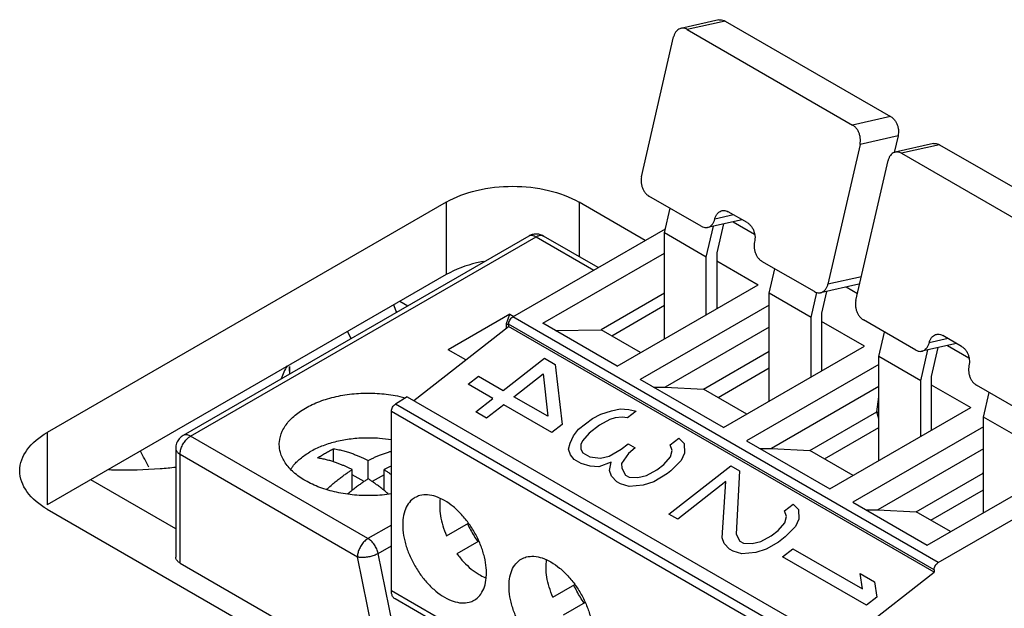
# Model space of a CAD drawing. Units: inches. Extents: x 0 to 22, y 0 to 17.
# Drawn here: x 17.8 to 17.9, y 14.6 to 14.6 of the extents above; entities that cross this region are included whole.
import ezdxf

# ---------------------------------------------------------------- set-up
doc = ezdxf.new("R2010")
doc.units = ezdxf.units.IN
doc.header["$LTSCALE"] = 1.21
doc.header["$MEASUREMENT"] = 0
doc.layers.get('0').update_dxf_attribs({"linetype": 'CONTINUOUS'})

msp = doc.modelspace()

# ---------------------------------------------------------------- linework, layer by layer
at = {"color": 7, "linetype": 'CONTINUOUS'}
for p, q in [((17.8758607393, 14.6410426293), (17.8716455222, 14.6400971067)), ((17.87655892, 14.6409186635), (17.8723437028, 14.6399731409)), ((17.87655892, 14.6409186635), (17.8948861627, 14.6303375817)), ((17.8723437028, 14.6399731409), (17.8906709455, 14.629392059)), ((17.8672836734, 14.6236610153), (17.8708446136, 14.6391661501)), ((17.8948861627, 14.6303375817), (17.8906709455, 14.629392059)), ((17.8957069776, 14.6281912134), (17.8914917604, 14.6272456908)), ((17.8957069776, 14.6281912134), (17.8952823886, 14.6263424573)), ((17.8914917604, 14.6272456908), (17.8879308202, 14.611740556)), ((17.8996165577, 14.6273274042), (17.8954013405, 14.6263818816)), ((17.9003147384, 14.6272034384), (17.8960995212, 14.6262579158)), ((17.9003147384, 14.6272034384), (17.9186419811, 14.6166223565)), ((17.8910394918, 14.6099457902), (17.894600432, 14.625450925)), ((17.8960995212, 14.6262579158), (17.9144267639, 14.6156768339)), ((17.8739042486, 14.6181662035), (17.8681044883, 14.6215146471)), ((17.8456363843, 14.620836755), (17.8456363843, 14.6128078125)), ((17.8603677756, 14.620836755), (17.8603677756, 14.6148115601)), ((17.8698232408, 14.6174364885), (17.8704489753, 14.620161077)), ((17.8784268151, 14.6189000923), (17.8746024293, 14.6180422377)), ((17.8774896228, 14.6194411724), (17.8754033379, 14.6189731943)), ((17.8789903408, 14.6185747453), (17.8769024271, 14.619780185)), ((17.8530271349, 14.6081284676), (17.8699262548, 14.6178850346)), ((17.8744630491, 14.6147577336), (17.875250775, 14.6181876692)), ((17.8763600427, 14.618436491), (17.8756230012, 14.6152272466)), ((17.877439637, 14.6186786566), (17.8798072913, 14.617311711)), ((17.8547820276, 14.6170893731), (17.8165036093, 14.5949896451)), ((17.8173238102, 14.5949084017), (17.8556022285, 14.6170081297)), ((17.8556022285, 14.6170081297), (17.8620048085, 14.6133116531)), ((17.8624852688, 14.6135890429), (17.8564224293, 14.6170893731)), ((17.8698232408, 14.6056976778), (17.8698232408, 14.6174364885)), ((17.8744630491, 14.6147577336), (17.8698232408, 14.6174364885)), ((17.8563472479, 14.6074170675), (17.8698232408, 14.6151973204)), ((17.8744630491, 14.6083764328), (17.8744630491, 14.6147577336)), ((17.8756230012, 14.6152272466), (17.8756230012, 14.6090461215)), ((17.8756230012, 14.6143253543), (17.8801950186, 14.6116857379)), ((17.886431731, 14.6109335652), (17.8806319706, 14.6142820089)), ((17.8814227615, 14.6107396012), (17.882048496, 14.6134641897)), ((17.8456363843, 14.6128078125), (17.8014422105, 14.587292672)), ((17.891642913, 14.6125732219), (17.8879308202, 14.611740556)), ((17.8645743015, 14.6026672462), (17.8801950186, 14.6116857379)), ((17.8913451288, 14.6117551221), (17.8871299117, 14.6108095994)), ((17.8899671193, 14.6114460184), (17.8912181577, 14.6107237418)), ((17.8698232408, 14.6107401626), (17.8628055308, 14.6066885458)), ((17.8814227615, 14.5987864902), (17.8814227615, 14.6107396012)), ((17.8860625698, 14.6080608463), (17.8814227615, 14.6107396012)), ((17.8860625698, 14.6080608463), (17.8866967481, 14.6108222012)), ((17.8877794376, 14.6109552957), (17.8872225219, 14.6085303593)), ((17.8405216264, 14.6098548493), (17.8413864529, 14.6093555489)), ((17.8698232408, 14.6093739673), (17.8639887082, 14.6060054481)), ((17.8814227615, 14.6094341802), (17.867138108, 14.6011870537)), ((17.8527097838, 14.608427013), (17.8458743947, 14.6044806577)), ((17.8523079646, 14.6073913817), (17.8527097838, 14.608427013)), ((17.8527097838, 14.608427013), (17.8531270111, 14.6081861303)), ((17.900167587, 14.5809123177), (17.8530271349, 14.6081284676)), ((17.8860625698, 14.6014652451), (17.8860625698, 14.6080608463)), ((17.8872225219, 14.6085303593), (17.8872225219, 14.6021349338)), ((17.8420515592, 14.5988479378), (17.8525631541, 14.6070569478)), ((17.8523079646, 14.606857658), (17.8523079646, 14.6073913817)), ((17.8523079646, 14.6073913817), (17.8525631541, 14.6072440502)), ((17.8525631541, 14.6073248292), (17.8525631541, 14.6070569478)), ((17.8997036061, 14.5801086793), (17.8525631541, 14.6073248292)), ((17.8997036061, 14.5798407979), (17.8525631541, 14.6070569478)), ((17.8645743015, 14.6026672462), (17.8563472479, 14.6074170675)), ((17.8814227615, 14.6069899491), (17.8699149001, 14.6003459806)), ((17.8919801316, 14.6048817004), (17.8872225219, 14.607628467)), ((17.897660067, 14.6044509784), (17.8918603067, 14.607799422)), ((17.8347174707, 14.6065038681), (17.8350829894, 14.6057162965)), ((17.8577384454, 14.6066138711), (17.8628055308, 14.6066885458)), ((17.8671725153, 14.6041673034), (17.8628055308, 14.6066885458)), ((17.8935790592, 14.6037212634), (17.8942047936, 14.6064458518)), ((17.9027461592, 14.6048595202), (17.9006582455, 14.6060649599)), ((17.8763594145, 14.5958632087), (17.8919801316, 14.6048817004)), ((17.9021826334, 14.6051848671), (17.8983582477, 14.6043270126)), ((17.9012454412, 14.6057259473), (17.8991591562, 14.6052579691)), ((17.900115861, 14.6047212659), (17.8993788196, 14.6015120214)), ((17.9011954554, 14.6049634315), (17.9035631097, 14.6035964859)), ((17.8478233777, 14.6033554285), (17.8458743947, 14.6044806577)), ((17.8741600121, 14.60013313), (17.8814227615, 14.6043262183)), ((17.8935790592, 14.5921967531), (17.8935790592, 14.6037212634)), ((17.8982188675, 14.6010425085), (17.8935790592, 14.6037212634)), ((17.8982188675, 14.6010425085), (17.8990065934, 14.6044724441)), ((17.8282899767, 14.602643033), (17.8282899767, 14.6017944068)), ((17.8935790592, 14.6028444431), (17.878923221, 14.5943830163)), ((17.8757738212, 14.5992014107), (17.8814227615, 14.6024627796)), ((17.8993788196, 14.6015120214), (17.8993788196, 14.5955451968)), ((17.8763594145, 14.5958632087), (17.867138108, 14.6011870537)), ((17.8685971725, 14.6003446749), (17.8699149001, 14.6003459806)), ((17.8699149001, 14.6003459806), (17.8741600121, 14.60013313)), ((17.8935790592, 14.6004002121), (17.8817000132, 14.5935419431)), ((17.8982188675, 14.594875508), (17.8982188675, 14.6010425085)), ((17.8993788196, 14.6006101291), (17.9037652446, 14.598077663)), ((17.9101875494, 14.5972183401), (17.904387789, 14.6005667837)), ((17.841311619, 14.5992751362), (17.8400154332, 14.5984614459)), ((17.841311619, 14.5992751362), (17.8884520711, 14.5720589864)), ((17.8789576284, 14.597363266), (17.8741600121, 14.60013313)), ((17.8933688183, 14.5976151004), (17.8935790592, 14.5992731757)), ((17.9051785799, 14.5970243761), (17.9058043143, 14.5997489646)), ((17.8871558852, 14.5712452961), (17.8400154332, 14.5984614459)), ((17.8395716909, 14.5777776731), (17.8395716909, 14.5976700021)), ((17.8395716909, 14.5976700021), (17.886712143, 14.5704538522)), ((17.8859451251, 14.5933290926), (17.8933688183, 14.5976151004)), ((17.8881445276, 14.5890591713), (17.9037652446, 14.598077663)), ((17.8935790592, 14.5968267225), (17.8933688183, 14.5976151004)), ((17.8935790592, 14.5974937196), (17.8933688183, 14.5976151004)), ((17.9051785799, 14.5864336129), (17.9051785799, 14.5970243761)), ((17.9098183882, 14.5943456212), (17.9051785799, 14.5970243761)), ((17.8014422105, 14.5953216145), (17.8014422105, 14.587292672)), ((17.8369791723, 14.5835605411), (17.8173238102, 14.5949084017)), ((17.8875589342, 14.5923973732), (17.8935790592, 14.5958730425)), ((17.9051785799, 14.5959332555), (17.890708334, 14.5875789788)), ((17.878923221, 14.5943830163), (17.8881445276, 14.5890591713)), ((17.8156833903, 14.5935689945), (17.8156833903, 14.5815143298)), ((17.8161638581, 14.5808446411), (17.8161638581, 14.5928993058)), ((17.8161638581, 14.5928993058), (17.8358192203, 14.5815514452)), ((17.8331664356, 14.592059796), (17.8331664356, 14.5935151033)), ((17.8803822855, 14.5935406375), (17.8817000132, 14.5935419431)), ((17.8817000132, 14.5935419431), (17.8859451251, 14.5933290926)), ((17.8907427414, 14.5905592285), (17.8859451251, 14.5933290926)), ((17.9051785799, 14.5934890244), (17.8934851262, 14.5867379057)), ((17.900167587, 14.5809123177), (17.921510705, 14.5932345903)), ((17.8369965973, 14.5901828413), (17.8369965973, 14.5922240526)), ((17.8989353876, 14.5828291575), (17.9145561047, 14.5918476492)), ((17.8352288303, 14.5888990699), (17.8352288303, 14.5912034469)), ((17.8365402142, 14.5898758723), (17.8352288303, 14.5906329889)), ((17.8387643642, 14.5906329889), (17.8374530432, 14.5898759085)), ((17.8387643642, 14.5888988669), (17.8387643642, 14.5912034469)), ((17.8977302381, 14.5865250551), (17.9051539313, 14.590811063)), ((17.9051539313, 14.590811063), (17.9051785799, 14.5910054551)), ((17.9051785799, 14.5907186338), (17.9051539313, 14.590811063)), ((17.9051785799, 14.5907968323), (17.9051539313, 14.590811063)), ((17.8993440473, 14.5855933357), (17.9051785799, 14.5889618549)), ((17.890708334, 14.5875789788), (17.8989353876, 14.5828291575)), ((17.8921673985, 14.5867366), (17.8934851262, 14.5867379057)), ((17.8934851262, 14.5867379057), (17.8977302381, 14.5865250551)), ((17.9015336015, 14.5843292148), (17.8977302381, 14.5865250551)), ((17.8395716909, 14.5850573102), (17.8369791723, 14.5835605411)), ((17.8456864159, 14.5838662172), (17.8481142809, 14.5852679872)), ((17.8492510335, 14.5832724202), (17.8468347098, 14.5818773137)), ((17.8380996, 14.5819209283), (17.8395716909, 14.5827708278)), ((17.8397340842, 14.5739335724), (17.8380996, 14.5819209283)), ((17.8161638581, 14.5808446411), (17.9081248582, 14.5277517188)), ((17.8376840696, 14.5724383467), (17.8358192203, 14.5815514452)), ((17.8889081627, 14.571410117), (17.8997036061, 14.5798407979)), ((17.8997036061, 14.5801086793), (17.8997036061, 14.5798407979)), ((17.886712143, 14.5505615232), (17.8395716909, 14.5777776731)), ((17.8574715289, 14.5770621797), (17.8598993939, 14.5784639498)), ((17.8871198444, 14.549660369), (17.8399793923, 14.5768765188)), ((17.8610361476, 14.5764683833), (17.8586198228, 14.5750732763))]:
    msp.add_line(p, q, dxfattribs=at)
at = {"color": 3, "linetype": 'CONTINUOUS'}
for p, q in [((17.8456363843, 14.620836755), (17.8014422105, 14.5953216145)), ((17.8677033178, 14.6166016403), (17.8603677756, 14.620836755)), ((17.8156833903, 14.5846416513), (17.8062669151, 14.5900781753)), ((17.8014422105, 14.5868165676), (17.9045619494, 14.5272812399))]:
    msp.add_line(p, q, dxfattribs=at)
at = {"color": 4, "linetype": 'CONTINUOUS'}
for p, q in [((17.8519696245, 14.5999682733), (17.8565389437, 14.6035366744)), ((17.8565389437, 14.6035366744), (17.8577235757, 14.6028527369)), ((17.8577235757, 14.6028527369), (17.8584851, 14.5962066175)), ((17.8480631537, 14.600672027), (17.8492054835, 14.6015641273)), ((17.8492054835, 14.6015641273), (17.8519696245, 14.5999682733)), ((17.8531542566, 14.5992843358), (17.8563908577, 14.6018119533)), ((17.8563908577, 14.6018119533), (17.856905591, 14.5971185339)), ((17.8508272947, 14.599076173), (17.8480631537, 14.600672027)), ((17.856905591, 14.5971185339), (17.8531542566, 14.5992843358)), ((17.8489234119, 14.5975893394), (17.8508272947, 14.599076173)), ((17.8520119268, 14.5983922355), (17.850108044, 14.5969054019)), ((17.8573427702, 14.5953145172), (17.8520119268, 14.5983922355)), ((17.850108044, 14.5969054019), (17.8489234119, 14.5975893394)), ((17.8618366033, 14.5968576798), (17.8627955951, 14.5973384237)), ((17.8627955951, 14.5973384237), (17.8639520255, 14.597705178)), ((17.8639520255, 14.597705178), (17.8649180678, 14.597923249)), ((17.8649180678, 14.597923249), (17.8658911602, 14.5978786471)), ((17.8666738645, 14.5976853617), (17.8657219231, 14.5969419448)), ((17.8658911602, 14.5978786471), (17.8666738645, 14.5976853617)), ((17.8584851, 14.5962066175), (17.8573427702, 14.5953145172)), ((17.8603134967, 14.5956682126), (17.8618366033, 14.5968576798)), ((17.8626334082, 14.5961390485), (17.8614910784, 14.5952469482)), ((17.8637827883, 14.5967684758), (17.8626334082, 14.5961390485)), ((17.8643610035, 14.596951853), (17.8637827883, 14.5967684758)), ((17.8651366575, 14.5970212406), (17.8643610035, 14.596951853)), ((17.8657219231, 14.5969419448), (17.8651366575, 14.5970212406)), ((17.8593827064, 14.5941367769), (17.8597493821, 14.5949594895)), ((17.8597493821, 14.5949594895), (17.8603134967, 14.5956682126)), ((17.8614910784, 14.5952469482), (17.8607365753, 14.5943895416)), ((17.8592064188, 14.5934627477), (17.8593827064, 14.5941367769)), ((17.8607365753, 14.5943895416), (17.8605532377, 14.5939781856)), ((17.8605532377, 14.5939781856), (17.8605673383, 14.5934528395)), ((17.8650379238, 14.5934578089), (17.8657994768, 14.5940525423)), ((17.8657994768, 14.5940525423), (17.8665892314, 14.5935965841)), ((17.8704675012, 14.593943522), (17.8714194427, 14.5946869389)), ((17.8706790405, 14.5933041866), (17.8704675012, 14.593943522)), ((17.8714194427, 14.5946869389), (17.8720188089, 14.5940822973)), ((17.8720188089, 14.5940822973), (17.8720470103, 14.5930316056)), ((17.8594179579, 14.5928234121), (17.8592064188, 14.5934627477)), ((17.8598198858, 14.5923327601), (17.8594179579, 14.5928234121)), ((17.8605673383, 14.5934528395), (17.8607718275, 14.5930761771)), ((17.8607718275, 14.5930761771), (17.861561582, 14.5926202189)), ((17.8636981551, 14.592679698), (17.8650379238, 14.5934578089)), ((17.8658276783, 14.5930018507), (17.8650802255, 14.5918817711)), ((17.8665892314, 14.5935965841), (17.8658276783, 14.5930018507)), ((17.8705027528, 14.5926301573), (17.8706790405, 14.5933041866)), ((17.8720470103, 14.5930316056), (17.8716803344, 14.592208893)), ((17.8606096403, 14.5918768019), (17.8598198858, 14.5923327601)), ((17.8615897832, 14.5915695267), (17.8606096403, 14.5918768019)), ((17.861561582, 14.5926202189), (17.862732113, 14.592461627)), ((17.8639096948, 14.5920403629), (17.8625628759, 14.591524925)), ((17.862732113, 14.592461627), (17.8636981551, 14.592679698)), ((17.8637404571, 14.5911036604), (17.8639096948, 14.5920403629)), ((17.8650802255, 14.5918817711), (17.8650943265, 14.5913564255)), ((17.8689866969, 14.5911780175), (17.8697482499, 14.5917727509)), ((17.8697482499, 14.5917727509), (17.8705027528, 14.5926301573)), ((17.8703170571, 14.5862723051), (17.8771710359, 14.5916249067)), ((17.8716803344, 14.592208893), (17.8705450549, 14.5910541198)), ((17.8771710359, 14.5916249067), (17.8781582291, 14.5910549589)), ((17.8625628759, 14.591524925), (17.8615897832, 14.5915695267)), ((17.8639519968, 14.5904643253), (17.8637404571, 14.5911036604)), ((17.8650943265, 14.5913564255), (17.8655033043, 14.5906031004)), ((17.8655033043, 14.5906031004), (17.8658981821, 14.590375121)), ((17.8668712747, 14.5903305192), (17.8678373169, 14.5905485902)), ((17.8678373169, 14.5905485902), (17.8689866969, 14.5911780175)), ((17.8701642782, 14.5907567529), (17.8686341214, 14.5898299588)), ((17.8705450549, 14.5910541198), (17.8701642782, 14.5907567529)), ((17.8781582291, 14.5910549589), (17.877763323, 14.5840420853)), ((17.8645513626, 14.5898596834), (17.8639519968, 14.5904643253)), ((17.8649462404, 14.5896317039), (17.8645513626, 14.5898596834)), ((17.8659263836, 14.5893244294), (17.8649462404, 14.5896317039)), ((17.8658981821, 14.590375121), (17.8668712747, 14.5903305192)), ((17.8674776911, 14.5894632045), (17.8659263836, 14.5893244294)), ((17.8686341214, 14.5898299588), (17.8674776911, 14.5894632045)), ((17.8766351227, 14.5898654918), (17.8713042504, 14.5857023573)), ((17.8762190655, 14.5836406369), (17.8766351227, 14.5898654918)), ((17.8831364977, 14.5866291818), (17.8840884392, 14.5873725987)), ((17.8840884392, 14.5873725987), (17.8846878054, 14.586767957)), ((17.8713042504, 14.5857023573), (17.8703170571, 14.5862723051)), ((17.883348037, 14.5859898463), (17.8831364977, 14.5866291818)), ((17.8846878054, 14.586767957), (17.8847160068, 14.5857172653)), ((17.8824172464, 14.5844584106), (17.8831717493, 14.5853158171)), ((17.8831717493, 14.5853158171), (17.883348037, 14.5859898463)), ((17.8847160068, 14.5857172653), (17.8843493309, 14.5848945527)), ((17.877763323, 14.5840420853), (17.8781723008, 14.5832887601)), ((17.8816556934, 14.5838636772), (17.8824172464, 14.5844584106)), ((17.8843493309, 14.5848945527), (17.8832140514, 14.5837397796)), ((17.8764306046, 14.5830013013), (17.8762190655, 14.5836406369)), ((17.877029971, 14.5823966599), (17.8764306046, 14.5830013013)), ((17.8781723008, 14.5832887601), (17.8785671786, 14.5830607807)), ((17.8785671786, 14.5830607807), (17.8795402712, 14.5830161789)), ((17.8795402712, 14.5830161789), (17.8805063134, 14.5832342499)), ((17.8805063134, 14.5832342499), (17.8816556934, 14.5838636772)), ((17.8824524982, 14.583145046), (17.8811127297, 14.5823669353)), ((17.8832140514, 14.5837397796), (17.8824524982, 14.583145046)), ((17.8774248488, 14.5821686804), (17.877029971, 14.5823966599)), ((17.8784049914, 14.5818614054), (17.8774248488, 14.5821686804)), ((17.8799562995, 14.582000181), (17.8784049914, 14.5818614054)), ((17.8811127297, 14.5823669353), (17.8799562995, 14.582000181)), ((17.88291775, 14.5815389446), (17.8840600798, 14.5824310449)), ((17.8840600798, 14.5824310449), (17.8917601873, 14.5779854515)), ((17.8921973665, 14.5761814348), (17.88291775, 14.5815389446)), ((17.8917601873, 14.5779854515), (17.8915204461, 14.579675479)), ((17.8915204461, 14.579675479), (17.8930999557, 14.5787635623)), ((17.8930999557, 14.5787635623), (17.8933396963, 14.5770735351)), ((17.8933396963, 14.5770735351), (17.8921973665, 14.5761814348))]:
    msp.add_line(p, q, dxfattribs=at)
at = {"color": 7, "linetype": 'CONTINUOUS'}
for points, start_tangent, end_tangent in [([(17.8758607204, 14.64104256), (17.8760214363, 14.6410629739), (17.8762925666, 14.6410305891), (17.87655892, 14.6409186635)], (0.0007090202, 0.0001587468), (0.000626638, -0.0003617843)), ([(17.8716455033, 14.6400970373), (17.871547102, 14.6400687351), (17.8713085914, 14.6399403399), (17.871107048, 14.6397410729), (17.8709490328, 14.6394776702), (17.8708446136, 14.6391661501)], (-0.0012660722, -0.0002834685), (-0.0002892091, -0.0012592816)), ([(17.8723437028, 14.6399731409), (17.8720773494, 14.6400850664), (17.8718062191, 14.6401174512), (17.8716455033, 14.6400970373)], (-0.000626638, 0.0003617843), (-0.0007090202, -0.0001587468)), ([(17.8948861627, 14.6303375817), (17.8951355433, 14.6301517525), (17.8953563245, 14.6299001362), (17.8955350147, 14.6295986556), (17.8956656094, 14.6292571605), (17.8957391503, 14.6288990759), (17.8957533445, 14.6285362496), (17.8957069776, 14.6281912134)], (0.0021119163, -0.0012192974), (-0.0005458484, -0.0023767469)), ([(17.8914917604, 14.6272456908), (17.8915381273, 14.6275907269), (17.8915239331, 14.6279535533), (17.8914503922, 14.6283116379), (17.8913197975, 14.628653133), (17.8911411073, 14.6289546136), (17.8909203261, 14.6292062298), (17.8906709455, 14.629392059)], (0.0005458484, 0.0023767469), (-0.0021119163, 0.0012192974)), ([(17.8996165388, 14.6273273349), (17.8997772546, 14.6273477488), (17.900048385, 14.627315364), (17.9003147384, 14.6272034384)], (0.0007090202, 0.0001587468), (0.000626638, -0.0003617843)), ([(17.8954013216, 14.6263818122), (17.8953029203, 14.62635351), (17.8950644097, 14.6262251148), (17.8948628663, 14.6260258478), (17.8947048511, 14.6257624451), (17.894600432, 14.625450925)], (-0.0012660722, -0.0002834685), (-0.0002892091, -0.0012592816)), ([(17.8960995212, 14.6262579158), (17.8958331678, 14.6263698413), (17.8955620375, 14.6264022261), (17.8954013216, 14.6263818122)], (-0.000626638, 0.0003617843), (-0.0007090202, -0.0001587468)), ([(17.8672836734, 14.6236610153), (17.8672373065, 14.6233159792), (17.8672515007, 14.6229531528), (17.8673250416, 14.6225950682), (17.8674556363, 14.6222535731), (17.8676343265, 14.6219520926), (17.8678551077, 14.6217004763), (17.8681044883, 14.6215146471)], (-0.0005458484, -0.0023767469), (0.0021119163, -0.0012192974)), ([(17.8746024482, 14.618042307), (17.8747008495, 14.6180706093), (17.8749393601, 14.6181990045), (17.8751409035, 14.6183982714), (17.8752989187, 14.6186616741), (17.8754033379, 14.6189731943)], (0.0012660722, 0.0002834685), (0.0002892091, 0.0012592816)), ([(17.8754033379, 14.6189731943), (17.875507757, 14.6192847144), (17.8756657722, 14.6195481171), (17.8758673156, 14.619747384), (17.8761058262, 14.6198757792), (17.8762042275, 14.6199040815)], (0.0002892091, 0.0012592816), (0.0012660722, 0.0002834685)), ([(17.8762042275, 14.6199040815), (17.8763649433, 14.6199244954), (17.8766360737, 14.6198921106), (17.8769024271, 14.619780185)], (0.0007090202, 0.0001587468), (0.000626638, -0.0003617843)), ([(17.8739042486, 14.6181662035), (17.8741706021, 14.6180542779), (17.8744417324, 14.6180218931), (17.8746024482, 14.618042307)], (0.000626638, -0.0003617843), (0.0007090202, 0.0001587468)), ([(17.8789903408, 14.6185747453), (17.8792397214, 14.6183889161), (17.8794605026, 14.6181372999), (17.8796391928, 14.6178358193), (17.8797697875, 14.6174943242), (17.8798433284, 14.6171362396), (17.8798575226, 14.6167734132), (17.8798111557, 14.6164283771)], (0.0021119163, -0.0012192974), (-0.0005458484, -0.0023767469)), ([(17.8564224293, 14.6170893731), (17.8559935378, 14.617261787), (17.8555776125, 14.6173089577), (17.8551782847, 14.6172534147), (17.8547820276, 14.6170893731)], (-0.0014834056, 0.0008564319), (-0.0014834056, -0.0008564319)), ([(17.8547824952, 14.6170885631), (17.8549204258, 14.6171459588), (17.8552437836, 14.6171495196), (17.8556022285, 14.6170081297)], (0.0007521589, 0.0004342542), (0.0007420563, -0.00042842)), ([(17.8556022285, 14.6170081297), (17.8559606734, 14.6171495196), (17.8562840312, 14.6171459588), (17.8564219617, 14.6170885631)], (0.0007420563, 0.00042842), (0.0007521589, -0.0004342542)), ([(17.8798111557, 14.6164283771), (17.8797647889, 14.616083341), (17.879778983, 14.6157205146), (17.879852524, 14.61536243), (17.8799831186, 14.6150209349), (17.8801618089, 14.6147194543), (17.8803825901, 14.614467838), (17.8806319706, 14.6142820089)], (-0.0005458484, -0.0023767469), (0.0021119163, -0.0012192974)), ([(17.8497614046, 14.614271065), (17.8490157942, 14.6141114787), (17.8456363843, 14.6128078125)], (-0.0043188011, -0.0008187856), (-0.003794674, -0.0021908236)), ([(17.8871299306, 14.6108096688), (17.8872283318, 14.610837971), (17.8874668425, 14.6109663662), (17.8876683859, 14.6111656332), (17.887826401, 14.6114290359), (17.8879308202, 14.611740556)], (0.0012660722, 0.0002834685), (0.0002892091, 0.0012592816)), ([(17.8914652493, 14.6117915112), (17.891443549, 14.6117834937), (17.8913451477, 14.6117551914)], (-0.0001171636, -4.51063e-05), (-0.0001225878, -2.74469e-05)), ([(17.886431731, 14.6109335652), (17.8866980844, 14.6108216397), (17.8869692147, 14.6107892549), (17.8871299306, 14.6108096688)], (0.000626638, -0.0003617843), (0.0007090202, 0.0001587468)), ([(17.8401577335, 14.6086442035), (17.8398504361, 14.6094641991)], (-0.0003050179, 0.0008208405), (-0.0003096736, 0.0008191072)), ([(17.8910394918, 14.6099457902), (17.8909931249, 14.6096007541), (17.8910073191, 14.6092379277), (17.89108086, 14.6088798431), (17.8912114547, 14.608538348), (17.8913901449, 14.6082368674), (17.8916109261, 14.6079852512), (17.8918603067, 14.607799422)], (-0.0005458484, -0.0023767469), (0.0021119163, -0.0012192974)), ([(17.8525631541, 14.6073248292), (17.852598483, 14.6075502829), (17.8526990509, 14.6077821297), (17.8528495518, 14.6079851468), (17.8530271349, 14.6081284676)], (0, 0.000961845), (0.0008329853, 0.0004809172)), ([(17.8991591562, 14.6052579691), (17.8992635754, 14.6055694893), (17.8994215906, 14.605832892), (17.899623134, 14.6060321589), (17.8998616446, 14.6061605541), (17.8999600459, 14.6061888564)], (0.0002892091, 0.0012592816), (0.0012660722, 0.0002834685)), ([(17.8999600459, 14.6061888564), (17.9001207617, 14.6062092703), (17.9003918921, 14.6061768855), (17.9006582455, 14.6060649599)], (0.0007090202, 0.0001587468), (0.000626638, -0.0003617843)), ([(17.8983582666, 14.6043270819), (17.8984566679, 14.6043553841), (17.8986951785, 14.6044837793), (17.8988967219, 14.6046830463), (17.8990547371, 14.604946449), (17.8991591562, 14.6052579691)], (0.0012660722, 0.0002834685), (0.0002892091, 0.0012592816)), ([(17.9027461592, 14.6048595202), (17.9029955398, 14.604673691), (17.903216321, 14.6044220748), (17.9033950112, 14.6041205942), (17.9035256059, 14.6037790991), (17.9035991468, 14.6034210145), (17.903613341, 14.6030581881), (17.9035669741, 14.602713152)], (0.0021119163, -0.0012192974), (-0.0005458484, -0.0023767469)), ([(17.897660067, 14.6044509784), (17.8979264204, 14.6043390528), (17.8981975508, 14.604306668), (17.8983582666, 14.6043270819)], (0.000626638, -0.0003617843), (0.0007090202, 0.0001587468)), ([(17.8280193005, 14.6027044509), (17.8273468019, 14.6012633068)], (-0.0007609719, -0.0013979031), (-0.0005787857, -0.0014825902)), ([(17.8283239328, 14.6018258643), (17.8282974143, 14.6022603375), (17.8282900043, 14.602643033)], (-6.78071e-05, 0.0008152942), (7.73e-08, 0.0008181254)), ([(17.9035669741, 14.602713152), (17.9035206072, 14.6023681158), (17.9035348014, 14.6020052895), (17.9036083423, 14.6016472049), (17.903738937, 14.6013057098), (17.9039176272, 14.6010042292), (17.9041384084, 14.6007526129), (17.904387789, 14.6005667837)], (-0.0005458484, -0.0023767469), (0.0021119163, -0.0012192974)), ([(17.8271544626, 14.5939980617), (17.8271669534, 14.5942880337), (17.8274862558, 14.5954614152), (17.8282227275, 14.5965727224), (17.8293414207, 14.5975693595), (17.8307912038, 14.5984084481), (17.8325103734, 14.5990554989), (17.8344264557, 14.5994829537), (17.8364554314, 14.5996715169), (17.8385021843, 14.5996132388), (17.8405009215, 14.5993077495), (17.8410966103, 14.5991637115)], (-2.36429e-05, 0.016615203), (0.0159934217, -0.0042286916)), ([(17.8395716909, 14.5976700021), (17.8396051069, 14.5978889362), (17.8397005087, 14.598114861), (17.8398441618, 14.5983153066), (17.8400154332, 14.5984614459)], (0, 0.0009384633), (0.0007948287, 0.0004989596)), ([(17.8420380388, 14.5988781319), (17.8420629044, 14.598869537)], (2.48741e-05, -8.5692e-06), (2.4857e-05, -8.6206e-06)), ([(17.8165036093, 14.5949896451), (17.816071378, 14.5946284242), (17.8157822335, 14.5941298145), (17.8156833903, 14.5935689945)], (-0.0014801673, -0.0008545623), (0, -0.0017091436)), ([(17.8161638581, 14.5928993058), (17.8162206302, 14.5933459823), (17.8163853893, 14.5938144888), (17.8166420075, 14.5942589645), (17.8169653653, 14.5946359013), (17.8173238102, 14.5949084017)], (0, 0.0024070348), (0.002084561, 0.001203504)), ([(17.8173238102, 14.5949084017), (17.8169653653, 14.5950497917), (17.8166420075, 14.5950462309), (17.816504077, 14.5949888351)], (-0.0007420563, 0.00042842), (-0.0007521589, -0.0004342542)), ([(17.8300368849, 14.5899794927), (17.8287415072, 14.5909031246), (17.8278069309, 14.5919625368), (17.8272749616, 14.5931097955), (17.8271544626, 14.5939980617)], (-0.0044708263, 0.0025811946), (-7.3832e-06, 0.0051886199)), ([(17.8395741516, 14.5944890545), (17.838257274, 14.5946530693), (17.8365751732, 14.5946979681), (17.8349074235, 14.5945636547), (17.8333108181, 14.5942547029), (17.8318397275, 14.5937816336), (17.8305442479, 14.5931605568)], (-0.0091639591, 0.0015584713), (-0.0080461241, -0.0046453632)), ([(17.8127055289, 14.5914658339), (17.811777469, 14.5932412835)], (-0.0009243953, 0.0017773631), (-0.0009317205, 0.0017735318)), ([(17.8156843256, 14.5935689945), (17.8157035865, 14.5934208381), (17.8158621853, 14.5931390279), (17.8161638581, 14.5928993058)], (0, -0.0008685191), (0.0007420586, -0.0004284214)), ([(17.8284272808, 14.5912456581), (17.8286491032, 14.5915633004), (17.8294684953, 14.5924126224), (17.8305442479, 14.5931605568)], (0.0015452049, 0.0024373146), (0.0024913297, 0.0014383486)), ([(17.8313986686, 14.5924944977), (17.8318425872, 14.5927767617), (17.8322825521, 14.5930393164)], (0.0008684459, 0.0005692938), (0.0008992921, 0.0005191988)), ([(17.8322825521, 14.5930393164), (17.8327237528, 14.5932854473), (17.8331664356, 14.5935151033)], (0.0008694231, 0.0005019542), (0.0008982375, 0.0004483568)), ([(17.8331664356, 14.5935151033), (17.8337462325, 14.5934055938), (17.8342939928, 14.5932725555), (17.8348025729, 14.5931242096), (17.8352646151, 14.5929692911), (17.8356793601, 14.5928142438), (17.836053024, 14.592661812), (17.836393199, 14.5925126657), (17.8367064035, 14.592366679), (17.8369965973, 14.5922240526)], (0.004006342, -0.0006423297), (0.0036238371, -0.0018251488)), ([(17.8369965973, 14.5922240526), (17.8372978086, 14.5923719547), (17.8376225237, 14.5925228467), (17.8379783553, 14.5926779384), (17.8383684548, 14.5928355181), (17.8387915979, 14.5929915336), (17.8392474809, 14.5931419587), (17.8395710556, 14.5932373996)], (0.0024747467, 0.0012464084), (0.0026683122, 0.0007477302)), ([(17.8352288303, 14.5912034469), (17.8349633664, 14.5913341946), (17.8346791296, 14.5914676195), (17.8343728407, 14.5916037473), (17.8340398469, 14.5917426714), (17.8336766326, 14.5918833159), (17.8332808815, 14.5920234549), (17.8328525426, 14.5921594692), (17.83239395, 14.5922866491), (17.8319083321, 14.5923999717), (17.8313986686, 14.5924944977)], (-0.0036238844, 0.0018251726), (-0.0040063943, 0.0006423381)), ([(17.8323913354, 14.5890109103), (17.8325169613, 14.5891230827), (17.8330117468, 14.5895508075), (17.8334684011, 14.5899260307), (17.8338882618, 14.5902548249), (17.8342714936, 14.5905416125), (17.8346181298, 14.590790199), (17.8349330452, 14.5910072139), (17.8352288303, 14.5912034469)], (0.0026697193, 0.002399376), (0.0030080825, 0.0019583596)), ([(17.8395712316, 14.5915824518), (17.8393750647, 14.5914953648), (17.8390601494, 14.5913487521), (17.8387643642, 14.5912034469)], (-0.0008173833, -0.0003560614), (-0.0007962566, -0.0004010354)), ([(17.8387643642, 14.5912034469), (17.8390298282, 14.5910276678), (17.8393140649, 14.5908328892), (17.8395719433, 14.5906502636)], (0.0008204083, -0.0005341125), (0.0007947901, -0.0005715596)), ([(17.8395717414, 14.5885130784), (17.8375377632, 14.5883237332), (17.8354910103, 14.5883820113), (17.8334922731, 14.5886875006), (17.8316449084, 14.5892285385), (17.8300368849, 14.5899794927)], (-0.0097008418, -0.0015180203), (-0.0084974749, 0.0049059468)), ([(17.8369965973, 14.5901828413), (17.836695386, 14.5899829397), (17.8363706708, 14.5897588886), (17.8360148393, 14.5895031074), (17.8356247397, 14.5892102457), (17.8352015967, 14.588877665), (17.8347457137, 14.5885016894), (17.8347400002, 14.5884968596)], (-0.0023621581, -0.0015378418), (-0.0021523623, -0.0018200276)), ([(17.8392669371, 14.5884852304), (17.8391906217, 14.5885495947), (17.8387285795, 14.5889281887), (17.8383138345, 14.5892520406), (17.8379401706, 14.5895310722), (17.8375999956, 14.5897747204), (17.8372867911, 14.5899903859), (17.8369965973, 14.5901828413)], (-0.0021647937, 0.0018332162), (-0.0023772456, 0.0015476643)), ([(17.8454642474, 14.5877697263), (17.844499577, 14.5882095937), (17.8435770673, 14.5883960827), (17.8427370365, 14.5883210429), (17.8421831047, 14.5880941967)], (-0.0029807236, 0.0017208961), (-0.0029984205, -0.0017257)), ([(17.8421831047, 14.5880941967), (17.8420161979, 14.5879877537), (17.8414460556, 14.5874107817), (17.8410515275, 14.5866153432), (17.8408498565, 14.5856362026), (17.8408498565, 14.5845161532), (17.8410515275, 14.5833041465), (17.8414460556, 14.5820531529), (17.8420161979, 14.580817847), (17.8427370365, 14.5796522174), (17.8435770673, 14.5786072079), (17.844499577, 14.5777284902), (17.8454642474, 14.5770544687)], (-0.0113940101, -0.0065576669), (0.011326762, -0.0065394123)), ([(17.8449848634, 14.5879857136), (17.8449218208, 14.5871360377), (17.8450124329, 14.5860885516), (17.845270652, 14.584984258), (17.8456864159, 14.5838662172)], (-0.0006805367, -0.0041821304), (0.0017067377, -0.0038704793)), ([(17.8500874858, 14.5792903904), (17.8500786383, 14.5803080418), (17.8498769673, 14.5815200485), (17.8494824392, 14.5827710421), (17.8489122969, 14.584006348), (17.8481914583, 14.5851719776), (17.8473514274, 14.5862169871), (17.8464289178, 14.5870957048), (17.8454642474, 14.5877697263)], (0.0007736171, 0.0100665502), (-0.008730019, 0.0050402042)), ([(17.84800632, 14.5852055947), (17.848340485, 14.5845168438), (17.8487252215, 14.5838504608), (17.849154614, 14.5832166912)], (0.0009282148, -0.0021049725), (0.0013588528, -0.0018563434)), ([(17.8369791723, 14.5835605411), (17.8366207274, 14.5832880406), (17.8362973696, 14.5829111039), (17.8360407514, 14.5824666281), (17.8358759924, 14.5819981216), (17.8358192203, 14.5815514452)], (-0.002084561, -0.001203504), (0, -0.0024070348)), ([(17.8380996, 14.5819209283), (17.8379436372, 14.5824084428), (17.8376853064, 14.5828760764), (17.8373520267, 14.5832741945), (17.8369791723, 14.5835605411)], (-0.0004080607, 0.0019941009), (-0.0017627356, 0.0010177008)), ([(17.8358192203, 14.5815514452), (17.8362222235, 14.5814914534), (17.8366993222, 14.5815028879), (17.8372038146, 14.5815846293), (17.8376863174, 14.5817286762), (17.8380996, 14.5819209283)], (0.0022748657, -0.0006095238), (0.0020395908, 0.0011775409)), ([(17.8468347098, 14.5818773137), (17.8475950771, 14.5809582357), (17.8484223096, 14.5801824719), (17.8492841474, 14.5795802663), (17.8499275587, 14.5792591093)], (0.0024199222, -0.0033058816), (0.0037922336, -0.0015655165)), ([(17.8161638581, 14.5808446411), (17.8158614196, 14.5810852407), (17.8157034658, 14.581366669), (17.8156843275, 14.5815143306)], (-0.0007420597, 0.000428422), (4.4e-09, 0.0008684475)), ([(17.8572493604, 14.5702504313), (17.8562846829, 14.5709244586), (17.8553621733, 14.5718031781), (17.8545221482, 14.5728481818), (17.8538013401, 14.5740137553), (17.8532311952, 14.5752490469), (17.8528366542, 14.5765000526), (17.8526349735, 14.5777120694), (17.8526349653, 14.5788321214), (17.8528366263, 14.5798112633), (17.8532311424, 14.5806067069), (17.8538012683, 14.5811836863), (17.8539682178, 14.5812901592)], (-0.0113267622, 0.0065394124), (0.0113940093, 0.0065576712)), ([(17.8539682178, 14.5812901592), (17.8545220771, 14.5815169865), (17.8553621206, 14.581592049), (17.8562846589, 14.5814055666), (17.8572493604, 14.5809656888)], (0.00299842, 0.0017257009), (0.0029807234, -0.001720896)), ([(17.8574715289, 14.5770621797), (17.8570557711, 14.5781802004), (17.856797549, 14.5792844948), (17.8567069338, 14.5803319931), (17.8567699761, 14.5811816741)], (-0.0017067369, 0.0038704774), (0.0006805345, 0.0041821288)), ([(17.8572493604, 14.5809656888), (17.8582140379, 14.5802916615), (17.8591365475, 14.579412942), (17.8599765726, 14.5783679383), (17.8606973808, 14.5772023648), (17.8612675256, 14.5759670732), (17.8616620666, 14.5747160675), (17.8618637473, 14.5735040507), (17.8618637555, 14.5723839987), (17.8616620945, 14.5714048567), (17.8612675785, 14.5706094131), (17.8606974525, 14.5700324338), (17.8605305031, 14.5699259609)], (0.0113267622, -0.0065394124), (-0.0113940093, -0.0065576712)), ([(17.8997036061, 14.5801086793), (17.8997389246, 14.5803340977), (17.899839503, 14.5805659798), (17.8999900292, 14.5807690237), (17.900167587, 14.5809123177)], (0, 0.0009618451), (0.0008329854, 0.0004809172)), ([(17.8487453901, 14.5767299983), (17.8489122969, 14.5768364413), (17.8494824392, 14.5774134133), (17.8498769673, 14.5782088519), (17.8500786383, 14.5791879924)], (0.0025227732, 0.0014519476), (0.0002774014, 0.002888014)), ([(17.8499275587, 14.5792591093), (17.8500762387, 14.5792007446)], (0.0001476257, -6.09431e-05), (0.000149731, -5.57345e-05)), ([(17.8500786383, 14.5791879924), (17.8500874858, 14.5792903904)], (9.8289e-06, 0.0001023281), (7.8743e-06, 0.0001024633)), ([(17.8399793922, 14.5768765189), (17.8397581791, 14.5770816896), (17.8396191222, 14.5773890514), (17.8395716909, 14.5777776731)], (-0.0008972574, 0.0005180228), (0, 0.0010305725)), ([(17.860939727, 14.5764126537), (17.8605103345, 14.5770464233), (17.8601255981, 14.5777128063), (17.859791433, 14.5784015572)], (-0.0013588528, 0.0018563434), (-0.0009282148, 0.0021049725)), ([(17.8454642474, 14.5770544687), (17.8464289178, 14.5766146013), (17.8473514274, 14.5764281123), (17.8481914583, 14.5765031522), (17.8487453901, 14.5767299983)], (0.0029807236, -0.0017208961), (0.0029984205, 0.0017257))]:
    msp.add_spline(points, degree=3, dxfattribs=dict(at, start_tangent=start_tangent, end_tangent=end_tangent))
at = {"color": 3, "linetype": 'CONTINUOUS'}
for points, start_tangent, end_tangent in [([(17.8456363843, 14.620836755), (17.8490157942, 14.6221404211), (17.8530020799, 14.6225982078), (17.8569883657, 14.6221404211), (17.8603677756, 14.620836755)], (0.0132236228, 0.0076345492), (0.0132236228, -0.0076345492)), ([(17.799184161, 14.5933705401), (17.8014422105, 14.5953216145)], (0.0017441758, 0.0024875603), (0.0025844068, 0.0014920859)), ([(17.7983912394, 14.5910690911), (17.799184161, 14.5933705401)], (0, 0.0024376234), (0.0014227225, 0.0020291004)), ([(17.799184161, 14.588767642), (17.7983912394, 14.5910690911)], (-0.0014227225, 0.0020291004), (0, 0.0024376234)), ([(17.8082509046, 14.5911992771), (17.8088387679, 14.5911840073), (17.81395751, 14.5913215895), (17.8156893452, 14.5914794685)], (0.0074470342, -0.0002339295), (0.007406754, 0.0007987773)), ([(17.8014422105, 14.5868165676), (17.799184161, 14.588767642)], (-0.0025844068, 0.0014920859), (-0.0017441758, 0.0024875603))]:
    msp.add_spline(points, degree=3, dxfattribs=dict(at, start_tangent=start_tangent, end_tangent=end_tangent))

doc.saveas('drawing.dxf')
